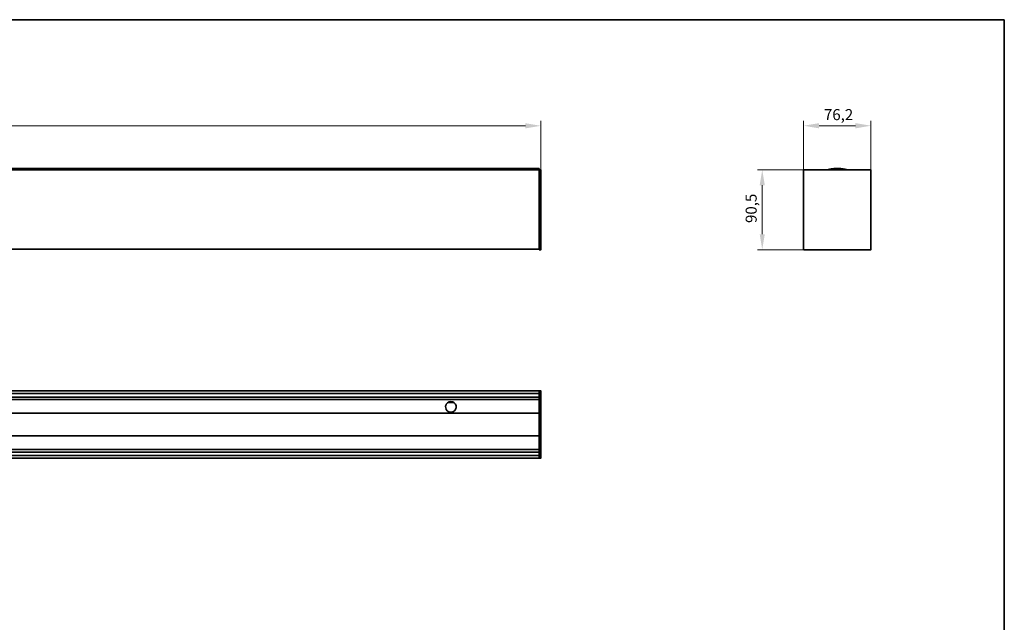
# Model space of a CAD drawing. Units: millimetres. Extents: x 35 to 2070, y 35 to 1450.
# Drawn here: x 950 to 2065, y 768 to 1450 of the extents above; entities that cross this region are included whole.
import ezdxf

# ---------------------------------------------------------------- set-up
doc = ezdxf.new("R2010")
doc.units = ezdxf.units.MM
doc.header["$LTSCALE"] = 5
for name, color, linetype, lineweight in [('Bemaßung (ISO)', 7, 'Continuous', 9), ('Rahmen (ISO)', 7, 'Continuous', 35), ('Sichtbar (ISO)', 7, 'Continuous', 35)]:
    doc.layers.add(name, color=color, linetype=linetype, lineweight=lineweight)
doc.styles.add('MoltoLuce 2_5 mm', font='TSTARPRO-Regular.ttf')
doc.dimstyles.new('Standard (MoltoLuce)', dxfattribs={"dimscale": 5, "dimtxt": 2.5, "dimasz": 3.5, "dimexe": 1.1, "dimexo": 0, "dimgap": 0.8, "dimtad": 1, "dimrnd": 1e-08, "dimtxsty": 'MoltoLuce 2_5 mm', "dimcen": 0.09, "dimdle": 10, "dimclrd": 256, "dimclre": 256, "dimclrt": 256, "dimadec": 1, "dimazin": 2, "dimtfac": 0.8, "dimtdec": 3, "dimtmove": 0, "dimatfit": 3, "dimfxl": 1, "dimtolj": 1, "dimlwd": -1, "dimlwe": -1, "dimarcsym": 0})

# ---------------------------------------------------------------- blocks, each defined once
blk = doc.blocks.new('Ränder MoltoLuce')
at = {"layer": 'Rahmen (ISO)'}
for p, q in [((7, 290), (413, 290)), ((413, 290), (413, 7))]:
    blk.add_line(p, q, dxfattribs=at)
blk = doc.blocks.new('*D12')
at = {"layer": 'Bemaßung (ISO)'}
for p, q in [((129.1, 1279.9), (129.1, 1335.4)), ((146.6, 1329.9), (1522.6, 1329.9)), ((1540.1, 1279.9), (1540.1, 1335.4))]:
    blk.add_line(p, q, dxfattribs=at)
for points in [[(146.6, 1332.8), (146.6, 1327), (129.1, 1329.9)], [(1522.6, 1332.8), (1522.6, 1327), (1540.1, 1329.9)]]:
    blk.add_solid(points, dxfattribs=at)
at = {"layer": 'Defpoints', "color": 0}
for p in [(1540.1, 1329.9), (129.1, 1279.9), (1540.1, 1279.9)]:
    blk.add_point(p, dxfattribs=at)
at = {"layer": 'Bemaßung (ISO)', "insert": (817.8, 1346.4), "char_height": 12.5, "attachment_point": 1, "style": 'MoltoLuce 2_5 mm'}
blk.add_mtext('\\A1;1411', dxfattribs=at)
blk = doc.blocks.new('*D13')
at = {"layer": 'Bemaßung (ISO)'}
for p, q in [((1837.7, 1280), (1837.7, 1335.5)), ((1855.2, 1330), (1896.4, 1330)), ((1913.9, 1280), (1913.9, 1335.5))]:
    blk.add_line(p, q, dxfattribs=at)
for points in [[(1855.2, 1332.9), (1855.2, 1327), (1837.7, 1330)], [(1896.4, 1332.9), (1896.4, 1327), (1913.9, 1330)]]:
    blk.add_solid(points, dxfattribs=at)
at = {"layer": 'Defpoints', "color": 0}
for p in [(1913.9, 1330), (1837.7, 1280), (1913.9, 1280)]:
    blk.add_point(p, dxfattribs=at)
at = {"layer": 'Bemaßung (ISO)', "insert": (1860.7, 1348.8), "char_height": 12.5, "attachment_point": 1, "style": 'MoltoLuce 2_5 mm'}
blk.add_mtext('\\A1;76,2', dxfattribs=at)
blk = doc.blocks.new('*D14')
at = {"layer": 'Bemaßung (ISO)'}
for p, q in [((1845.9, 1280.2), (1785.3, 1280.2)), ((1790.8, 1262.7), (1790.8, 1207.2)), ((1840.8, 1189.7), (1785.3, 1189.7))]:
    blk.add_line(p, q, dxfattribs=at)
for points in [[(1787.9, 1262.7), (1793.7, 1262.7), (1790.8, 1280.2)], [(1787.9, 1207.2), (1793.7, 1207.2), (1790.8, 1189.7)]]:
    blk.add_solid(points, dxfattribs=at)
at = {"layer": 'Defpoints', "color": 0}
for p in [(1845.9, 1280.2), (1790.8, 1189.7), (1840.8, 1189.7)]:
    blk.add_point(p, dxfattribs=at)
at = {"layer": 'Bemaßung (ISO)', "insert": (1772, 1219.9), "char_height": 12.5, "attachment_point": 1, "rotation": 90, "style": 'MoltoLuce 2_5 mm'}
blk.add_mtext('\\A1;90,5', dxfattribs=at)

msp = doc.modelspace()

# ---------------------------------------------------------------- linework, layer by layer
at = {"layer": 'Sichtbar (ISO)'}
for p, q in [((1538.093, 1281.574), (131.093, 1281.574)), ((131.093, 1280.157), (1538.093, 1280.157)), ((1538.093, 1281.574), (1538.093, 1280.202)), ((1538.093, 1280.157), (1538.093, 1280.202)), ((1538.093, 1279.958), (1538.093, 1280.157)), ((1539.898, 1280.126), (1538.093, 1280.157)), ((1538.093, 1189.856), (1538.093, 1279.958)), ((1540.093, 1189.888), (1540.093, 1279.927)), ((1837.704, 1189.856), (1837.704, 1279.958)), ((1838.104, 1280.157), (1837.903, 1280.157)), ((1839.828, 1280.157), (1838.104, 1280.157)), ((1845.708, 1280.157), (1839.828, 1280.157)), ((1845.887, 1280.157), (1845.708, 1280.157)), ((1865.101, 1280.157), (1845.887, 1280.157)), ((1886.507, 1280.157), (1865.101, 1280.157)), ((1905.721, 1280.157), (1886.507, 1280.157)), ((1905.9, 1280.157), (1905.721, 1280.157)), ((1911.78, 1280.157), (1905.9, 1280.157)), ((1913.504, 1280.157), (1911.78, 1280.157)), ((1913.705, 1280.157), (1913.504, 1280.157)), ((1913.904, 1189.856), (1913.904, 1279.958)), ((1538.093, 1190.157), (131.093, 1190.157)), ((1538.093, 1189.657), (1538.093, 1189.856)), ((1538.093, 1189.657), (1539.898, 1189.689)), ((1840.804, 1189.657), (1837.903, 1189.657)), ((1840.804, 1189.657), (1910.804, 1189.657)), ((1913.705, 1189.657), (1910.804, 1189.657)), ((1538.093, 1029.731), (131.093, 1029.731)), ((1538.093, 1026.707), (131.093, 1026.707)), ((1538.093, 1029.831), (1539.898, 1029.8)), ((1538.093, 1029.831), (1538.093, 1029.632)), ((1538.093, 1029.632), (1538.093, 1029.431)), ((1538.093, 1029.431), (1538.093, 1027.707)), ((1538.093, 1027.707), (1538.093, 1021.827)), ((1540.093, 1029.601), (1540.093, 953.862)), ((1538.093, 1022.827), (131.093, 1022.827)), ((1538.093, 1019.981), (131.093, 1019.981)), ((1441.693, 1016.531), (1434.493, 1016.531)), ((1538.093, 1021.827), (1538.093, 1021.648)), ((1538.093, 1021.648), (1538.093, 1002.434)), ((1538.093, 1004.602), (131.093, 1004.602)), ((839.593, 1004.576), (1538.093, 1004.576)), ((1538.093, 1002.284), (1538.093, 1002.434)), ((1538.093, 1002.284), (1538.093, 991.731)), ((1538.093, 991.731), (1538.093, 981.179)), ((131.093, 978.887), (1538.093, 978.887)), ((131.093, 978.86), (1538.093, 978.86)), ((1538.093, 981.029), (1538.093, 981.179)), ((1538.093, 981.029), (1538.093, 961.814)), ((1538.093, 963.481), (131.093, 963.481)), ((1538.093, 960.636), (131.093, 960.636)), ((1538.093, 961.814), (1538.093, 961.636)), ((1538.093, 961.636), (1538.093, 955.756)), ((1538.093, 956.756), (131.093, 956.756)), ((131.093, 953.731), (1538.093, 953.731)), ((1538.093, 955.756), (1538.093, 954.031)), ((1538.093, 954.031), (1538.093, 953.83)), ((1538.093, 953.631), (1538.093, 953.83)), ((1538.093, 953.631), (1539.898, 953.663))]:
    msp.add_line(p, q, dxfattribs=at)
for centre, radius, start, end in [((1539.894, 1279.927), 0.199, 0, 89), ((1866.041, 1277.308), 3, 105.252139, 108.24521), ((1885.568, 1277.308), 3, 71.75479, 74.747861), ((1539.894, 1189.888), 0.199, 271, 0), ((1539.894, 1029.601), 0.199, 0, 89), ((1438.093, 1011.731), 6, 10.716383, 169.283617), ((1438.093, 1011.731), 6, 176.327552, 205.952295), ((1438.093, 1011.731), 6, 174.178491, 174.973145), ((1438.093, 1011.731), 6, 170.655087, 171.455922), ((1438.093, 1011.731), 6, 208.227779, 208.491084), ((1438.093, 1011.731), 6, 210.822314, 329.177686), ((1438.093, 1011.731), 6, 331.508916, 331.772221), ((1438.093, 1011.731), 6, 334.047705, 3.672448), ((1438.093, 1011.731), 6, 8.544078, 9.344913), ((1438.093, 1011.731), 6, 5.026855, 5.821509), ((1539.894, 953.862), 0.199, 271, 0)]:
    msp.add_arc(centre, radius, start, end, dxfattribs=at)
for centre, major_axis in [((1837.903, 1279.958), (-0.141, 0.141)), ((1913.705, 1279.958), (0.141, 0.141)), ((1837.903, 1189.856), (-0.141, -0.141)), ((1913.705, 1189.856), (0.141, -0.141))]:
    msp.add_ellipse(centre, major_axis=major_axis, ratio=0.99969546, start_param=5.49793944, end_param=7.06843118, dxfattribs=at)
for points in [[(1875.804, 1281.573), (1873.643, 1281.586), (1871.507, 1281.456), (1869.396, 1281.182), (1867.311, 1280.764), (1865.251, 1280.202)], [(1886.357, 1280.202), (1884.297, 1280.764), (1882.212, 1281.182), (1880.102, 1281.456), (1877.966, 1281.586), (1875.804, 1281.573)]]:
    msp.add_open_spline(points, degree=5, dxfattribs=at)
for points, knots in [([(1432.105, 1012.116), (1432.107, 1012.141), (1432.109, 1012.167), (1432.113, 1012.217), (1432.115, 1012.239), (1432.116, 1012.257)], [0.0301545529, 0.0301545529, 0.0301545529, 0.0301545529, 0.0377053262, 0.0377053262, 0.0452560995, 0.0452560995, 0.0452560995, 0.0452560995]), ([(1432.124, 1012.34), (1432.126, 1012.358), (1432.128, 1012.38), (1432.134, 1012.429), (1432.137, 1012.456), (1432.143, 1012.506), (1432.147, 1012.533), (1432.154, 1012.582), (1432.157, 1012.605), (1432.16, 1012.623)], [0.0150827922, 0.0150827922, 0.0150827922, 0.0150827922, 0.0226560035, 0.0226560035, 0.0302292147, 0.0302292147, 0.0378190076, 0.0378190076, 0.0454088006, 0.0454088006, 0.0454088006, 0.0454088006]), ([(1432.173, 1012.705), (1432.176, 1012.723), (1432.179, 1012.746), (1432.188, 1012.795), (1432.193, 1012.822), (1432.198, 1012.847)], [0.0151082855, 0.0151082855, 0.0151082855, 0.0151082855, 0.0227358987, 0.0227358987, 0.0303635119, 0.0303635119, 0.0303635119, 0.0303635119]), ([(1432.807, 1008.893), (1432.792, 1008.92), (1432.775, 1008.953), (1432.737, 1009.026), (1432.717, 1009.067), (1432.698, 1009.105)], [0.0232806662, 0.0232806662, 0.0232806662, 0.0232806662, 0.0353127927, 0.0353127927, 0.0480968987, 0.0480968987, 0.0480968987, 0.0480968987]), ([(1432.94, 1008.657), (1432.918, 1008.694), (1432.894, 1008.735), (1432.853, 1008.809), (1432.834, 1008.842), (1432.82, 1008.869)], [0.0494390839, 0.0494390839, 0.0494390839, 0.0494390839, 0.0625399065, 0.0625399065, 0.0747932567, 0.0747932567, 0.0747932567, 0.0747932567]), ([(1443.366, 1008.869), (1443.352, 1008.842), (1443.333, 1008.809), (1443.292, 1008.735), (1443.268, 1008.694), (1443.246, 1008.657)], [0.1213155059, 0.1213155059, 0.1213155059, 0.1213155059, 0.1335688561, 0.1335688561, 0.1466696787, 0.1466696787, 0.1466696787, 0.1466696787]), ([(1443.488, 1009.105), (1443.469, 1009.067), (1443.449, 1009.026), (1443.411, 1008.953), (1443.394, 1008.92), (1443.379, 1008.893)], [0.143082745, 0.143082745, 0.143082745, 0.143082745, 0.155866851, 0.155866851, 0.1678989775, 0.1678989775, 0.1678989775, 0.1678989775]), ([(1443.988, 1012.847), (1443.993, 1012.822), (1443.998, 1012.795), (1444.007, 1012.746), (1444.01, 1012.723), (1444.013, 1012.705)], [0.0912599545, 0.0912599545, 0.0912599545, 0.0912599545, 0.0988875678, 0.0988875678, 0.106515181, 0.106515181, 0.106515181, 0.106515181]), ([(1444.026, 1012.623), (1444.029, 1012.605), (1444.032, 1012.582), (1444.039, 1012.533), (1444.043, 1012.506), (1444.049, 1012.456), (1444.052, 1012.429), (1444.058, 1012.38), (1444.06, 1012.358), (1444.062, 1012.34)], [0.0756182501, 0.0756182501, 0.0756182501, 0.0756182501, 0.0832080431, 0.0832080431, 0.090797836, 0.090797836, 0.0983710473, 0.0983710473, 0.1059442585, 0.1059442585, 0.1059442585, 0.1059442585]), ([(1444.07, 1012.257), (1444.072, 1012.239), (1444.073, 1012.217), (1444.077, 1012.167), (1444.079, 1012.141), (1444.081, 1012.116)], [0.0754174675, 0.0754174675, 0.0754174675, 0.0754174675, 0.0829682407, 0.0829682407, 0.090519014, 0.090519014, 0.090519014, 0.090519014])]:
    msp.add_open_spline(points, degree=3, knots=knots, dxfattribs=at)

# ---------------------------------------------------------------- block references
at = {"xscale": 5, "yscale": 5, "zscale": 5}
msp.add_blockref('Ränder MoltoLuce', (0, 0), dxfattribs=at)

# ---------------------------------------------------------------- dimensions: what is measured, and where the dimension line sits
at = {"layer": 'Bemaßung (ISO)'}
for base, p1, p2, picture, middle in [((1540.093, 1329.927), (129.093, 1279.927), (1540.093, 1279.927), '*D12', (834.593, 1329.927)), ((1913.904, 1329.958), (1837.704, 1279.958), (1913.904, 1279.958), '*D13', (1875.804, 1329.958))]:
    dim = msp.add_linear_dim(base=base, p1=p1, p2=p2, dimstyle='Standard (MoltoLuce)', override={"dimgap": 0.8, "dimdec": 2, "dimtol": 0, "dimlim": 0, "dimtp": 0, "dimtm": 0, "dimtdec": 3, "dimtofl": 0, "dimatfit": 1}, dxfattribs=at)
    dim.commit()
    dim.dimension.update_dxf_attribs({"geometry": picture, "text_midpoint": middle, "dimtype": 160})
dim = msp.add_linear_dim(base=(1790.804, 1189.657), p1=(1845.887, 1280.157), p2=(1840.804, 1189.657), angle=90, dimstyle='Standard (MoltoLuce)', override={"dimgap": 0.8, "dimdec": 2, "dimtol": 0, "dimlim": 0, "dimtp": 0, "dimtm": 0, "dimtdec": 3, "dimtofl": 0, "dimatfit": 1}, dxfattribs=at)
dim.commit()
dim.dimension.update_dxf_attribs({"geometry": '*D14', "text_midpoint": (1790.804, 1234.907), "dimtype": 160})

doc.saveas('drawing.dxf')
